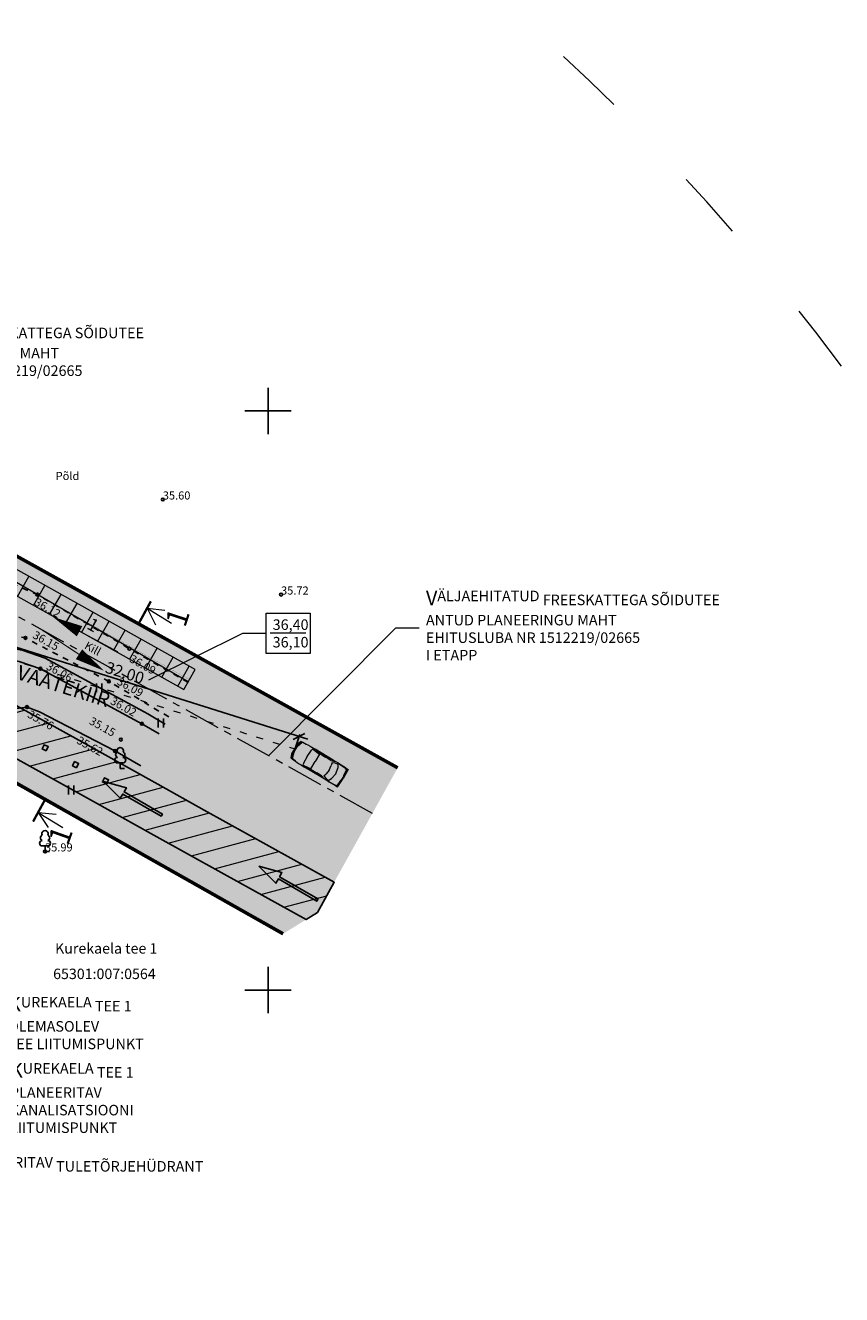
# Model space of a CAD drawing. Units: metres. Extents: x 553488 to 554083, y 6582476 to 6582896.
# Drawn here: x 553879 to 553950, y 6582674 to 6582783 of the extents above; entities that cross this region are included whole.
import ezdxf
from ezdxf.enums import TextEntityAlignment as Align

# ---------------------------------------------------------------- set-up
doc = ezdxf.new("R2010")
doc.units = ezdxf.units.M
doc.header["$PDMODE"] = 33
doc.header["$PDSIZE"] = 0.2
for name, pattern in [('ACAD_ISO03W100', [30, 12, -18]), ('CENTER', [50.8, 31.75, -6.35, 6.35, -6.35]), ('HOONEKP', [0.02, 0.01, 0.01]), ('ISOPOHI', [0.2, 0.1, 0.1]), ('KATASTRIPIIR', [0.02, 0.01, 0.01]), ('KOLVIK', [1.25, 0.25, -1]), ('KRAAVIPERV', [0.02, 0.01, 0.01]), ('KRUUSKILL', [2, 1, -1]), ('MYYR', [0.02, 0.01, 0.01])]:
    doc.linetypes.add(name, pattern=pattern)
for name, color, linetype in [('_Text_pohij', 7, 'Continuous'), ('AED', 11, 'Continuous'), ('HALJASTUS', 94, 'Continuous'), ('K-juurdepääs', 7, 'Continuous'), ('Kinnistu_piir', 1, 'Continuous'), ('KORGUS', 7, 'Continuous'), ('Kraavid KV', 7, 'Continuous'), ('NURGA_vertikaal_15.03.06$0$arh_ehitusõigus', 7, 'Continuous'), ('Ol_olev_haljastus', 71, 'Continuous'), ('Ol_olev_liiklussuund', 7, 'Continuous'), ('PIIR', 12, 'Continuous'), ('Plan_asfalt', 253, 'Continuous'), ('PLAN_TÄNAVAVALGUS', 1, 'W_joon_lüh'), ('PUU', 96, 'Continuous'), ('TEE', 7, 'Continuous'), ('Text_pohijoonis', 7, 'Continuous'), ('VEEKOGU', 132, 'Continuous'), ('VORK', 7, 'Continuous'), ('VTRASS', 5, 'Continuous')]:
    doc.layers.add(name, color=color, linetype=linetype)
doc.layers.add('Servituud_tehnovorgud', color=5, linetype='Continuous', lineweight=20)
doc.styles.add('ITALIC', font='italic.shx')
doc.styles.add('KALDU', font='romai___.ttf')
doc.styles.add('NURGA_vertikaal_15.03.06$0$style1', font='verdana.ttf', dxfattribs={"width": 0.79, "oblique": 10})
doc.styles.add('romanc', font='romanc.shx', dxfattribs={"height": 0.7})
doc.styles.add('TORUKIRI', font='romand.shx', dxfattribs={"width": 0.9})
doc.linetypes.add('W_joon_lüh', pattern='A,2.5,-0.3,["W",TORUKIRI,S=0.75,R=0,X=0,Y=-0.375],-1.427,2.5', length=6.727)
doc.dimstyles.new('NURGA_vertikaal_15.03.06$0$TKM', dxfattribs={"dimtxt": 1, "dimasz": 0.8, "dimexe": 0.18, "dimexo": 0.0625, "dimgap": 0.2, "dimtad": 1, "dimrnd": 0.05, "dimzin": 0, "dimdsep": 46, "dimtxsty": 'NURGA_vertikaal_15.03.06$0$style1', "dimblk1": 'NURGA_vertikaal_15.03.06$0$_Oblique', "dimblk2": 'NURGA_vertikaal_15.03.06$0$_Oblique', "dimsah": 1, "dimcen": 0.09, "dimdle": 0.8, "dimazin": 0, "dimtfac": 1, "dimtmove": 2, "dimatfit": 3, "dimldrblk": 'NURGA_vertikaal_15.03.06$0$_Oblique', "dimfxl": 1, "dimfxlon": 1, "dimtolj": 1, "dimtzin": 0, "dimarcsym": 0})

# ---------------------------------------------------------------- blocks, each defined once
blk = doc.blocks.new('LEHTP1')
at = {"color": 0, "linetype": 'Continuous'}
for p, q in [((0.48, 0.95), (-0.48, 0.95)), ((0, 0), (0, 0.95)), ((0.76, 0), (0, 0))]:
    blk.add_line(p, q, dxfattribs=at)
for centre, radius, start, end in [((-0.34, 2.35), 0.465, 109.0217, 253.1415), ((0, 3.04), 0.554, 332.5799, 207.4201), ((0.34, 2.35), 0.465, 286.8508, 70.9859), ((-0.47, 1.42), 0.475, 90.0016, 269.3953), ((0.47, 1.42), 0.475, 270.6047, 89.9984)]:
    blk.add_arc(centre, radius, start, end, dxfattribs=at)
blk = doc.blocks.new('VKORIS')
at = {"color": 0, "linetype": 'Continuous'}
for p, q in [((0, 4), (0, -4)), ((-4, 0), (4, 0))]:
    blk.add_line(p, q, dxfattribs=at)
blk = doc.blocks.new('RING02')
at = {"color": 0, "linetype": 'Continuous', "lineweight": -3}
blk.add_circle((0, 0), 0.25, dxfattribs=at)
blk = doc.blocks.new('HEIN')
at = {"color": 0, "linetype": 'Continuous'}
for p, q in [((-0.46, 0.76), (-0.46, -0.76)), ((0.46, 0.76), (0.46, -0.76))]:
    blk.add_line(p, q, dxfattribs=at)
blk = doc.blocks.new('juurdepää')
at = {"layer": 'K-juurdepääs'}
blk.add_lwpolyline([(0, 0, 0, 1, 0), (0, -2.59, 1, 1, 0)], format="xyseb", dxfattribs=at)
at = {"layer": 'K-juurdepääs', "const_width": 0.1}
blk.add_lwpolyline([(0, -2.59), (0, -6.35)], dxfattribs=at)
blk = doc.blocks.new('DFHSDH')
at = {"color": 102, "linetype": 'Continuous', "lineweight": 5}
for p, q in [((547022.02, 6583178.48), (547022.89, 6583178.55)), ((547022.03, 6583178.2), (547022.02, 6583178.48)), ((547022.03, 6583178.2), (547022.04, 6583177.58)), ((547022.05, 6583178.34), (547022.06, 6583178.43)), ((547022.05, 6583178.34), (547022.06, 6583177.62)), ((547022.05, 6583178.33), (547022.08, 6583178.2)), ((547022.67, 6583178.49), (547022.06, 6583178.43)), ((547022.08, 6583178.2), (547022.09, 6583178.37)), ((547022.62, 6583178.44), (547022.09, 6583178.37)), ((547022.68, 6583178.46), (547022.62, 6583178.44)), ((547023.12, 6583178.51), (547022.67, 6583178.49)), ((547022.68, 6583178.46), (547023.11, 6583178.48)), ((547023.77, 6583178.56), (547022.89, 6583178.55)), ((547023.11, 6583178.48), (547023.17, 6583178.47)), ((547023.12, 6583178.51), (547023.74, 6583178.51)), ((547023.17, 6583178.47), (547023.71, 6583178.45)), ((547023.73, 6583178.27), (547023.71, 6583178.45)), ((547023.75, 6583178.41), (547023.73, 6583178.27)), ((547023.75, 6583178.41), (547023.74, 6583178.51)), ((547023.75, 6583178.41), (547023.81, 6583177.7)), ((547023.78, 6583178.27), (547023.77, 6583178.56)), ((547023.78, 6583178.27), (547023.83, 6583177.66)), ((547022.04, 6583177.58), (547022.04, 6583177.4)), ((547022.04, 6583177.4), (547022.06, 6583176.95)), ((547022.06, 6583176.95), (547022.15, 6583175.14)), ((547022.2, 6583176.8), (547022.08, 6583177.13)), ((547022.08, 6583177.13), (547022.11, 6583176.27)), ((547022.12, 6583177.48), (547022.41, 6583177.67)), ((547022.19, 6583177.19), (547022.12, 6583177.48)), ((547022.28, 6583176.99), (547022.19, 6583177.19)), ((547022.28, 6583176.99), (547022.54, 6583177.07)), ((547022.93, 6583177.79), (547022.41, 6583177.67)), ((547022.96, 6583177.14), (547022.54, 6583177.07)), ((547022.93, 6583177.79), (547023.45, 6583177.72)), ((547022.96, 6583177.14), (547023.38, 6583177.11)), ((547023.64, 6583177.05), (547023.38, 6583177.11)), ((547023.76, 6583177.55), (547023.45, 6583177.72)), ((547023.64, 6583177.05), (547023.71, 6583177.26)), ((547023.71, 6583177.26), (547023.76, 6583177.55)), ((547023.74, 6583176.87), (547023.83, 6583177.21)), ((547023.83, 6583177.66), (547023.84, 6583177.48)), ((547023.83, 6583177.21), (547023.88, 6583176.35)), ((547023.84, 6583177.48), (547023.86, 6583177.03)), ((547023.86, 6583177.03), (547023.94, 6583175.22)), ((547022.21, 6583176.32), (547022.11, 6583176.27)), ((547022.11, 6583176.2), (547022.21, 6583176.26)), ((547022.16, 6583175.21), (547022.11, 6583176.2)), ((547022.2, 6583176.8), (547022.21, 6583176.32)), ((547022.23, 6583175.76), (547022.21, 6583176.26)), ((547023.74, 6583176.87), (547023.77, 6583176.39)), ((547023.77, 6583176.39), (547023.88, 6583176.35)), ((547023.88, 6583176.28), (547023.77, 6583176.33)), ((547023.8, 6583175.83), (547023.77, 6583176.33)), ((547023.92, 6583175.29), (547023.88, 6583176.28)), ((547022.17, 6583174.8), (547022.15, 6583175.14)), ((547022.16, 6583175.21), (547022.23, 6583175.76)), ((547022.17, 6583174.62), (547022.17, 6583174.8)), ((547022.23, 6583174.98), (547022.27, 6583175.39)), ((547022.23, 6583174.98), (547022.35, 6583174.93)), ((547022.27, 6583175.39), (547022.29, 6583175.69)), ((547022.29, 6583175.69), (547023.02, 6583175.71)), ((547022.41, 6583174.91), (547022.35, 6583174.93)), ((547023.06, 6583174.91), (547022.41, 6583174.91)), ((547023.75, 6583175.76), (547023.02, 6583175.71)), ((547023.06, 6583174.91), (547023.7, 6583174.97)), ((547023.7, 6583174.97), (547023.75, 6583174.99)), ((547023.8, 6583175.45), (547023.75, 6583175.76)), ((547023.87, 6583175.05), (547023.75, 6583174.99)), ((547023.92, 6583175.29), (547023.8, 6583175.83)), ((547023.87, 6583175.05), (547023.8, 6583175.45)), ((547023.95, 6583174.87), (547023.94, 6583175.22)), ((547023.96, 6583174.7), (547023.95, 6583174.87)), ((547022.19, 6583174.41), (547022.17, 6583174.62)), ((547022.21, 6583174.24), (547022.19, 6583174.41)), ((547022.25, 6583173.91), (547022.21, 6583174.24)), ((547022.21, 6583174.24), (547022.26, 6583173.98)), ((547022.26, 6583173.86), (547022.25, 6583173.91)), ((547022.26, 6583173.98), (547022.28, 6583173.86)), ((547022.26, 6583173.8), (547022.26, 6583173.86)), ((547022.26, 6583173.83), (547022.28, 6583173.86)), ((547022.26, 6583173.83), (547022.79, 6583173.72)), ((547022.27, 6583173.76), (547022.26, 6583173.8)), ((547022.26, 6583173.8), (547022.75, 6583173.67)), ((547022.27, 6583173.76), (547022.61, 6583173.63)), ((547022.81, 6583173.72), (547022.28, 6583173.86)), ((547023.61, 6583173.68), (547022.61, 6583173.63)), ((547023.47, 6583173.7), (547022.75, 6583173.67)), ((547022.79, 6583173.72), (547022.86, 6583173.69)), ((547023.41, 6583173.75), (547022.81, 6583173.72)), ((547022.86, 6583173.69), (547023.36, 6583173.72)), ((547023.43, 6583173.75), (547023.36, 6583173.72)), ((547023.41, 6583173.75), (547023.92, 6583173.93)), ((547023.94, 6583173.9), (547023.43, 6583173.75)), ((547023.94, 6583173.88), (547023.47, 6583173.7)), ((547023.94, 6583173.84), (547023.61, 6583173.68)), ((547023.93, 6583174.06), (547023.92, 6583173.93)), ((547023.94, 6583173.9), (547023.92, 6583173.93)), ((547023.96, 6583174.31), (547023.93, 6583174.06)), ((547023.94, 6583173.98), (547023.96, 6583174.31)), ((547023.94, 6583173.93), (547023.94, 6583173.98)), ((547023.94, 6583173.88), (547023.94, 6583173.93)), ((547023.94, 6583173.84), (547023.94, 6583173.88)), ((547023.96, 6583174.48), (547023.96, 6583174.7)), ((547023.96, 6583174.31), (547023.96, 6583174.48))]:
    blk.add_line(p, q, dxfattribs=at)
blk = doc.blocks.new('NURGA_vertikaal_15.03.06$0$_Oblique')
at = {"layer": 'NURGA_vertikaal_15.03.06$0$arh_ehitusõigus', "color": 0, "lineweight": -2}
blk.add_line((-0.5, -0.5), (0.5, 0.5), dxfattribs=at)
blk = doc.blocks.new('*D105')
at = {"color": 0, "lineweight": -2, "ltscale": 0.5}
for p, q in [((553871.38, 6582731.75), (553903.44, 6582721.66)), ((553871.84, 6582730.56), (553872.2, 6582731.69)), ((553902.38, 6582720.95), (553902.73, 6582722.08))]:
    blk.add_line(p, q, dxfattribs=at)
at = {"layer": 'Defpoints', "color": 0, "lineweight": 0, "ltscale": 0.5}
for p in [(553871.8, 6582730.42), (553902.68, 6582721.9), (553902.33, 6582720.81)]:
    blk.add_point(p, dxfattribs=at)
at = {"color": 0, "lineweight": -2, "ltscale": 0.5, "xscale": 0.8, "yscale": 0.8, "zscale": 0.8}
for p, rotation in [((553872.14, 6582731.51), 162.5309549305655), ((553902.68, 6582721.9), 342.5309549305654)]:
    blk.add_blockref('NURGA_vertikaal_15.03.06$0$_Oblique', p, dxfattribs=dict(at, rotation=rotation))
at = {"color": 0, "lineweight": 0, "ltscale": 0.5, "insert": (553887.63, 6582727.4), "char_height": 1, "attachment_point": 5, "rotation": 342.531, "style": 'NURGA_vertikaal_15.03.06$0$style1'}
blk.add_mtext('\\A1;32.00', dxfattribs=at)
blk = doc.blocks.new('dyjsfhgsh')
at = {"layer": 'Ol_olev_liiklussuund'}
for points in [[(534526.22, 6575446.16), (534526.06, 6575446.16), (534526.06, 6575449.99), (534525.64, 6575449.99), (534526.17, 6575451.99)], [(534526.11, 6575446.16), (534526.28, 6575446.16), (534526.28, 6575449.99), (534526.69, 6575449.99), (534526.17, 6575451.99)]]:
    blk.add_lwpolyline(points, dxfattribs=at)

msp = doc.modelspace()

# ---------------------------------------------------------------- hatches: boundary and pattern name
at = {"layer": 'Kraavid KV', "lineweight": 0, "ltscale": 0.5}
h = msp.add_hatch(dxfattribs=at)
h.set_pattern_fill('ANSI31', color=256, scale=0.5, angle=150, style=0)
h.paths.add_polyline_path([(553904.255, 6582706.691), (553905.712, 6582709.314), (553894.485, 6582715.548), (553890.468, 6582717.779), (553883.391, 6582721.709), (553878.492, 6582724.429), (553873.592, 6582727.15), (553871.591, 6582728.261), (553870.957, 6582727.491), (553869.73, 6582724.719), (553870.826, 6582724.111), (553877.078, 6582720.639), (553884.925, 6582716.282), (553889.878, 6582713.531), (553896.22, 6582710.009), (553903.281, 6582706.088)])
at = {"layer": 'Ol_olev_haljastus', "lineweight": 0, "ltscale": 0.5}
for points in [[(553717.724, 6582824.055), (553720.453, 6582825.107), (553743.617, 6582812.248), (553775.261, 6582794.679), (553911.197, 6582719.193), (553910.129, 6582717.27), (553748.885, 6582806.806)], [(553906.683, 6582711.063), (553907.896, 6582713.248), (553895.008, 6582720.405), (553884.034, 6582726.499), (553876.558, 6582730.65), (553876.133, 6582730.87), (553875.788, 6582730.994), (553875.303, 6582731.094), (553874.905, 6582731.116), (553874.478, 6582731.08), (553874.184, 6582731.019), (553873.66, 6582730.829), (553873.224, 6582730.576), (553873.003, 6582730.405), (553872.777, 6582730.193), (553872.598, 6582729.989), (553877.378, 6582727.335), (553892.915, 6582718.708)], [(553905.226, 6582708.44), (553905.954, 6582709.751), (553900.263, 6582712.912), (553892.644, 6582717.143), (553888.309, 6582719.549), (553883.348, 6582722.304), (553881.498, 6582723.332), (553874.381, 6582727.284), (553871.833, 6582728.698), (553871.429, 6582727.97), (553870.946, 6582727.475), (553879.427, 6582722.766), (553893.999, 6582714.674)], [(553875.717, 6582722.538), (553879.44, 6582720.471), (553889.843, 6582714.694), (553901.671, 6582708.127), (553904.255, 6582706.691), (553901.299, 6582704.861), (553891.998, 6582710.112), (553880.987, 6582716.33), (553876.47, 6582718.88), (553874.241, 6582720.137), (553874.523, 6582720.647), (553875.048, 6582721.507), (553875.474, 6582722.164)]]:
    msp.add_hatch(color=256, dxfattribs=at).paths.add_polyline_path(points)
at = {"layer": 'Plan_asfalt', "lineweight": 0, "ltscale": 0.5}
msp.add_hatch(color=256, dxfattribs=at).paths.add_polyline_path([(553910.129, 6582717.27), (553907.896, 6582713.248), (553717.229, 6582819.123), (553711.988, 6582821.865), (553717.724, 6582824.055), (553748.885, 6582806.806)])
at = {"layer": 'Plan_asfalt', "linetype": 'ISOPOHI', "ltscale": 0.5}
msp.add_hatch(color=31, dxfattribs=at).paths.add_polyline_path([(553905.954, 6582709.751), (553906.683, 6582711.063), (553893.222, 6582718.537), (553883.16, 6582724.125), (553872.974, 6582729.781), (553872.598, 6582729.989), (553872.494, 6582729.85), (553872.359, 6582729.642), (553872.298, 6582729.534), (553872.121, 6582729.216), (553871.833, 6582728.698), (553875.57, 6582726.623), (553878.864, 6582724.794), (553890.477, 6582718.346)])
at = {"layer": 'Servituud_tehnovorgud', "lineweight": 0, "ltscale": 0.8}
h = msp.add_hatch(dxfattribs=at)
h.set_pattern_fill('ANSI37', color=256, scale=0.5, angle=105, style=0)
h.paths.add_polyline_path([(553717.893, 6582827.671), (553718.817, 6582823.356), (553892.71, 6582725.94), (553893.69, 6582727.684), (553720.584, 6582824.659), (553719.848, 6582828.09)])
at = {"layer": 'Servituud_tehnovorgud', "linetype": 'ISOPOHI', "ltscale": 0.5}
msp.add_hatch(color=256, dxfattribs=at).paths.add_polyline_path([(553904.255, 6582706.691), (553905.226, 6582708.44), (553893.999, 6582714.674), (553889.983, 6582716.904), (553882.905, 6582720.834), (553878.006, 6582723.555), (553873.107, 6582726.275), (553870.946, 6582727.475), (553870.313, 6582726.045), (553870.134, 6582725.638), (553871.311, 6582724.985), (553877.564, 6582721.513), (553885.41, 6582717.156), (553890.363, 6582714.405), (553896.706, 6582710.884), (553900.758, 6582708.633)])

# ---------------------------------------------------------------- linework, layer by layer
at = {"color": 5, "linetype": 'ACAD_ISO03W100', "lineweight": 0, "ltscale": 0.05, "flags": 128}
msp.add_lwpolyline([(553871.798, 6582730.422), (553902.305, 6582720.822)], dxfattribs=at)
at = {"layer": '_Text_pohij', "linetype": 'CENTER', "lineweight": 0, "ltscale": 0.1, "flags": 128}
msp.add_lwpolyline([(553909.013, 6582715.259), (553875.662, 6582733.773), (553873.368, 6582734.15), (553868.958, 6582728.579), (553860.037, 6582708.634), (553847.12, 6582680.644), (553832.591, 6582651.625), (553826.131, 6582639.32), (553820.04, 6582634.329), (553810.351, 6582631.028), (553798.989, 6582632.892), (553788.91, 6582640.156), (553766.613, 6582658.922), (553710.594, 6582705.644), (553683.96, 6582727.672)], dxfattribs=at)
at = {"layer": 'AED', "linetype": 'MYYR', "ltscale": 0.5, "flags": 128}
for points in [[(553880.838, 6582720.664), (553880.486, 6582720.829), (553880.655, 6582721.188), (553881.007, 6582721.022)], [(553883.464, 6582719.199), (553883.112, 6582719.364), (553883.281, 6582719.723), (553883.633, 6582719.557)], [(553886.051, 6582717.809), (553885.699, 6582717.974), (553885.868, 6582718.333), (553886.22, 6582718.167)]]:
    msp.add_lwpolyline(points, close=True, dxfattribs=at)
at = {"layer": 'Kinnistu_piir', "color": 48, "linetype": 'KATASTRIPIIR', "const_width": 0.3, "flags": 128}
for points in [[(553743.708, 6582834.076), (553720.46, 6582825.11), (553911.197, 6582719.193)], [(553901.299, 6582704.861), (553876.47, 6582718.88), (553860.05, 6582684.3)]]:
    msp.add_lwpolyline(points, dxfattribs=at)
at = {"layer": 'PLAN_TÄNAVAVALGUS', "linetype": 'W_joon_lüh', "lineweight": 9, "ltscale": 1.5, "const_width": 0.01, "flags": 128}
msp.add_lwpolyline([(553719.701, 6582824.007), (553893.201, 6582726.811)], dxfattribs=at)
at = {"layer": 'Servituud_tehnovorgud', "lineweight": 0, "ltscale": 0.5, "flags": 128}
msp.add_lwpolyline([(553717.893, 6582827.671), (553718.817, 6582823.356), (553892.71, 6582725.94), (553893.69, 6582727.684), (553720.584, 6582824.659), (553719.848, 6582828.09), (553717.893, 6582827.671)], dxfattribs=at)
at = {"layer": 'TEE', "linetype": 'KRUUSKILL', "ltscale": 0.5, "flags": 128}
for points in [[(553893.135, 6582726.545), (553888.026, 6582729.473), (553880.072, 6582734.147), (553875.286, 6582736.206), (553869.353, 6582739.177), (553858.826, 6582744.786), (553857.437, 6582742.372), (553866.85, 6582736.962), (553868.45, 6582735.499), (553869.575, 6582734.177), (553869.424, 6582733.34), (553867.175, 6582730.302), (553865.088, 6582727.163), (553859.47, 6582714.007), (553853.048, 6582699.64), (553846.676, 6582700.746), (553843.617, 6582689.866), (553846.224, 6582684.803), (553841.768, 6582675.689), (553834.27, 6582660.588), (553828.514, 6582649.759), (553825.171, 6582650.426), (553821.294, 6582646.396), (553820.673, 6582641.508), (553821.759, 6582640.049), (553818.765, 6582637.796), (553815.32, 6582635.727), (553812.368, 6582634.529), (553808.605, 6582633.698), (553806.179, 6582633.501), (553803.644, 6582633.65), (553801.314, 6582634.25), (553799.327, 6582635.588), (553792.009, 6582641.139), (553780.297, 6582650.863), (553765.077, 6582663.741), (553751.459, 6582675.617), (553744.624, 6582680.681), (553726.391, 6582695.553), (553723.527, 6582698.334), (553723.011, 6582698.762), (553719.643, 6582694.718), (553723.444, 6582691.561), (553719.213, 6582689.582), (553717.445, 6582688.471), (553720.771, 6582685.384), (553725.563, 6582686.709), (553729.657, 6582686.606), (553733.227, 6582684.091), (553729.329, 6582680.667), (553737.197, 6582672.977), (553742.051, 6582676.848), (553742.112, 6582676.797), (553748.091, 6582671.835), (553762.188, 6582659.585), (553777.06, 6582647.561), (553789.251, 6582636.944), (553796.337, 6582631.709), (553799.015, 6582630.321), (553802.127, 6582629.246), (553805.256, 6582628.568), (553806.355, 6582628.533)], [(553891.436, 6582723.586), (553886.245, 6582726.657), (553879.045, 6582730.403), (553876.384, 6582730.957), (553873.514, 6582730.967), (553872.143, 6582730.304), (553870.943, 6582728.21), (553869.694, 6582725.401), (553863.812, 6582711.886), (553857.903, 6582697.615), (553856.293, 6582693.738), (553856.207, 6582692.569), (553856.371, 6582691.471), (553857.112, 6582690.193), (553859.949, 6582688.042), (553864.21, 6582685.976), (553869.09, 6582683.843)]]:
    msp.add_lwpolyline(points, dxfattribs=at)
at = {"layer": 'Text_pohijoonis', "lineweight": 0, "const_width": 0.2, "flags": 128}
for points in [[(553888.814, 6582731.623), (553889.874, 6582733.563)], [(553879.702, 6582714.547), (553880.762, 6582716.488)]]:
    msp.add_lwpolyline(points, dxfattribs=at)
at = {"layer": 'Text_pohijoonis', "lineweight": 0, "flags": 128}
for points in [[(553889.552, 6582732.974), (553891.668, 6582731.676)], [(553889.552, 6582732.974), (553890.272, 6582731.54)], [(553889.552, 6582732.974), (553891.087, 6582732.813)], [(553880.154, 6582715.348), (553882.269, 6582714.05)], [(553880.154, 6582715.348), (553881.689, 6582715.187)], [(553880.154, 6582715.348), (553880.993, 6582714.053)]]:
    msp.add_lwpolyline(points, dxfattribs=at)
at = {"layer": 'Text_pohijoonis', "linetype": 'ISOPOHI', "lineweight": 0, "ltscale": 0.5, "flags": 128}
msp.add_lwpolyline([(553899.846, 6582732.547), (553903.64, 6582732.547), (553903.64, 6582729.046), (553899.846, 6582729.046)], close=True, dxfattribs=at)
for points in [[(553913.059, 6582731.249), (553911.017, 6582731.249), (553900.051, 6582720.234)], [(553899.846, 6582730.797), (553897.803, 6582730.797), (553889.67, 6582726.767)], [(553900.18, 6582730.853), (553903.263, 6582730.853)]]:
    msp.add_lwpolyline(points, dxfattribs=at)
at = {"layer": 'Text_pohijoonis', "linetype": 'ISOPOHI', "ltscale": 0.5, "flags": 128}
msp.add_lwpolyline([(553876.459, 6582729.754), (553878.749, 6582729.346), (553880.735, 6582728.668), (553889.601, 6582723.866), (553891.102, 6582722.972)], dxfattribs=at)
msp.add_lwpolyline([(553904.255, 6582706.691), (553905.712, 6582709.314), (553894.485, 6582715.548), (553890.468, 6582717.779), (553883.391, 6582721.709), (553878.492, 6582724.429), (553873.592, 6582727.15), (553871.591, 6582728.261), (553870.957, 6582727.491), (553869.73, 6582724.719), (553870.826, 6582724.111), (553877.078, 6582720.639), (553884.925, 6582716.282), (553889.878, 6582713.531), (553896.22, 6582710.009), (553903.281, 6582706.088)], close=True, dxfattribs=at)
at = {"layer": 'VEEKOGU', "linetype": 'KRAAVIPERV', "ltscale": 0.5, "flags": 128}
msp.add_lwpolyline([(553889.011, 6582719.363), (553886.774, 6582720.645), (553880.255, 6582724.025), (553879.179, 6582724.432), (553878.055, 6582724.272), (553876.82, 6582723.715), (553875.706, 6582722.522), (553874.706, 6582720.98), (553869.918, 6582712.295), (553868.888, 6582709.809), (553868.769, 6582709.468), (553868.844, 6582709.34), (553869.167, 6582709.044), (553869.32, 6582708.682), (553869.217, 6582708.368), (553868.862, 6582708.111), (553868.36, 6582708.063), (553868.008, 6582707.793), (553864.86, 6582700.874), (553862.709, 6582695.337), (553861.003, 6582691.572), (553859.996, 6582690.431), (553858.874, 6582690.623), (553857.897, 6582691.07), (553857.356, 6582691.971), (553857.735, 6582693.181), (553860.504, 6582699.657), (553862.273, 6582703.994), (553864.268, 6582708.601), (553868.425, 6582718.409), (553869.423, 6582720.154), (553871.009, 6582721.559), (553871.823, 6582722.752), (553872.921, 6582724.435), (553874.646, 6582726.995), (553875.647, 6582728.204), (553876.619, 6582728.71), (553878.498, 6582728.375), (553880.333, 6582727.749), (553889.107, 6582722.997), (553890.59, 6582722.113)], dxfattribs=at)
at = {"layer": 'VTRASS', "linetype": 'ACAD_ISO03W100', "lineweight": 0, "ltscale": 0.5}
msp.add_arc((553789.327, 6582634.137), 200, 36.76847, 168.57857, dxfattribs=at)

# ---------------------------------------------------------------- block references
at = {"lineweight": 0, "rotation": 236.0984985524943}
msp.add_blockref('DFHSDH', (-4605005.12, 10708624.823), dxfattribs=at)
at = {"layer": 'HALJASTUS', "xscale": 0.5, "yscale": 0.5, "zscale": 0.45}
for p in [(553885.422, 6582726.097), (553890.75, 6582723.06), (553882.985, 6582717.281)]:
    msp.add_blockref('HEIN', p, dxfattribs=at)
at = {"layer": 'KORGUS', "xscale": 0.5, "yscale": 0.5, "zscale": 0.5}
for p in [(553890.907, 6582742.351), (553880.072, 6582734.147), (553901.12, 6582734.146), (553879.045, 6582730.403), (553888.026, 6582729.473), (553880.333, 6582727.749), (553886.245, 6582726.657), (553879.179, 6582724.432), (553889.107, 6582722.997), (553887.282, 6582721.629), (553886.774, 6582720.645), (553880.734, 6582711.971)]:
    msp.add_blockref('RING02', p, dxfattribs=at)
at = {"layer": 'Ol_olev_liiklussuund', "color": 5}
for p, rotation in [((553881.435, 6582732.207), 61.71477667778274), ((553885.829, 6582727.566), 236.6206567001427)]:
    msp.add_blockref('juurdepää', p, dxfattribs=dict(at, rotation=rotation))
at = {"layer": 'Ol_olev_liiklussuund', "linetype": 'HOONEKP'}
for p, rotation in [((5978828.209, 2828748.568), 59.96483523418529), ((5978841.647, 2828741.238), 59.96483523418528)]:
    msp.add_blockref('dyjsfhgsh', p, dxfattribs=dict(at, rotation=rotation))
at = {"layer": 'PUU', "xscale": 0.5, "yscale": 0.5, "zscale": 0.5}
for p in [(553887.231, 6582719.144), (553880.734, 6582711.971)]:
    msp.add_blockref('LEHTP1', p, dxfattribs=at)
at = {"layer": 'VORK', "xscale": 0.5, "yscale": 0.5, "zscale": 0.5}
for p in [(553900, 6582750), (553900, 6582700)]:
    msp.add_blockref('VKORIS', p, dxfattribs=at)

# ---------------------------------------------------------------- texts
at = {"layer": 'HALJASTUS', "linetype": 'KOLVIK', "ltscale": 0.5, "style": 'romanc'}
msp.add_text('Põld', height=0.7, dxfattribs=at).set_placement((553881.655, 6582744.037))
at = {"layer": 'KORGUS', "style": 'ITALIC'}
for s, p in [('35.60', (553890.907, 6582742.351)), ('35.72', (553901.12, 6582734.146)), ('35.99', (553880.734, 6582711.971))]:
    msp.add_text(s, height=0.7, dxfattribs=at).set_placement(p)
for s, p in [('36.12', (553879.744, 6582733.279)), ('36.15', (553879.605, 6582730.442)), ('36.09', (553887.967, 6582728.378)), ('36.06', (553880.772, 6582727.749)), ('36.09', (553886.891, 6582726.442)), ('36.02', (553886.304, 6582724.748)), ('35.76', (553879.152, 6582723.596)), ('35.15', (553884.485, 6582723.017)), ('35.62', (553883.409, 6582721.349))]:
    msp.add_text(s, height=0.7, rotation=330.7461, dxfattribs=at).set_placement(p)
at = {"layer": 'PIIR', "linetype": 'Continuous', "style": 'romanc'}
for s, p in [('Kurekaela tee 1', (553886.022, 6582703.603)), ('65301:007:0564', (553885.864, 6582701.404))]:
    msp.add_text(s, height=0.9, dxfattribs=at).set_placement(p, align=Align.MIDDLE_CENTER)
at = {"layer": 'PLAN_TÄNAVAVALGUS', "linetype": 'KATASTRIPIIR', "style": 'romanc'}
msp.add_text('1', height=1.1, rotation=330.731, dxfattribs=at).set_placement((553884.894, 6582731.529), align=Align.MIDDLE_CENTER)
at = {"layer": 'TEE', "linetype": 'KRUUSKILL', "ltscale": 0.5, "style": 'romanc'}
msp.add_text('Kill', height=0.7, rotation=331.13832, dxfattribs=at).set_placement((553884.075, 6582729.527))
at = {"layer": 'Text_pohijoonis', "lineweight": 0, "style": 'KALDU'}
for rotation, p in [(71.96769, (553892.834, 6582731.229)), (70.44202, (553882.704, 6582712.398))]:
    msp.add_text('1', height=1.86, rotation=rotation, dxfattribs=at).set_placement(p)
at = {"layer": 'Text_pohijoonis', "color": 0, "char_height": 1.25, "width": 37.83565, "attachment_point": 4}
for s, insert in [('{\\fTimes New Roman|b0|i0|c186|p18;\\T0.9;\\C7;P\\H0.7273x;LANEERITAV FREESKATTEGA SÕIDUTEE\\PANTUD PLANEERINGU MAHT\\PEHITUSLUBA NR 1512219/02665\\PII ETAPP}', (553865.472, 6582754.518)), ('{\\fTimes New Roman|b0|i0|c186|p18;\\T0.9;\\C7;V\\H0.7273x;ÄLJAEHITATUD FREESKATTEGA SÕIDUTEE\\PANTUD PLANEERINGU MAHT\\PEHITUSLUBA NR 1512219/02665\\PI ETAPP}', (553913.637, 6582731.47)), ('{\\fTimes New Roman|b0|i0|c186|p18;\\H0.7273x;\\T0.9;\\C1;36,40\\L\\C7;\\P\\l\\C0;36,10}', (553900.399, 6582730.795)), ('{\\fTimes New Roman|b0|i0|c186|p18;\\T0.9;\\C7;K\\H0.7273x;UREKAELA TEE 1\\POLEMASOLEV\\PVEE LIITUMISPUNKT}', (553877.545, 6582697.157)), ('{\\fTimes New Roman|b0|i0|c186|p18;\\T0.9;\\C7;K\\H0.7273x;UREKAELA TEE 1\\PPLANEERITAV \\PKANALISATSIOONI \\PLIITUMISPUNKT}', (553877.708, 6582690.685)), ('{\\fTimes New Roman|b0|i0|c186|p18;\\T0.9;\\C7;P\\H0.7273x;LANEERITAV TULETÕRJEHÜDRANT}', (553873.188, 6582684.96))]:
    msp.add_mtext(s, dxfattribs=dict(at, insert=insert))
at = {"layer": 'Text_pohijoonis', "color": 0, "insert": (553878.393, 6582727.481), "char_height": 1.25, "width": 37.83565, "attachment_point": 4, "rotation": 342.56641}
msp.add_mtext('{\\fTimes New Roman|b0|i0|c186|p18;\\T0.9;\\C7;VAATEKIIR}', dxfattribs=at)

# ---------------------------------------------------------------- dimensions: what is measured, and where the dimension line sits
at = {"lineweight": 0, "ltscale": 0.5}
dim = msp.add_aligned_dim(p1=(553871.798, 6582730.422), p2=(553902.335, 6582720.812), distance=1.145, dimstyle='NURGA_vertikaal_15.03.06$0$TKM', dxfattribs=at)
dim.commit()
dim.dimension.update_dxf_attribs({"geometry": '*D105', "text_midpoint": (553887.627, 6582727.397)})

doc.saveas('drawing.dxf')
